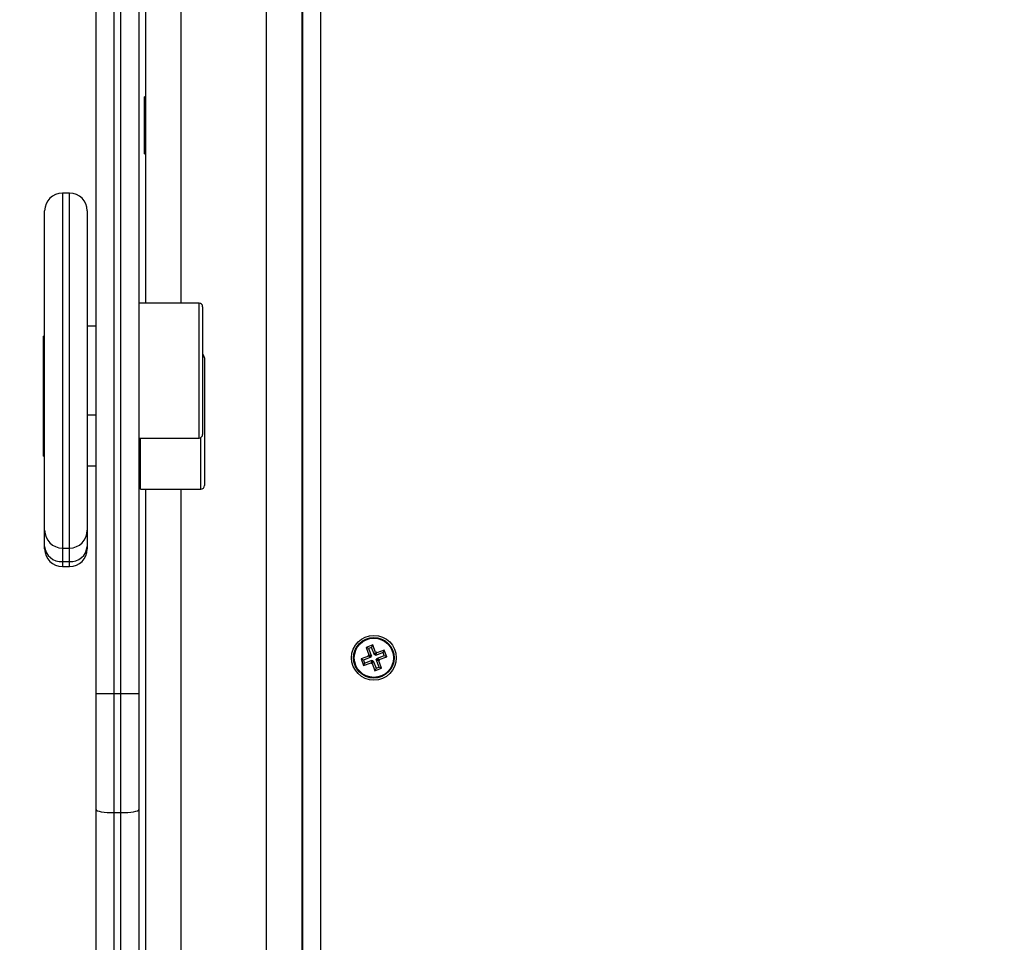
# Model space of a CAD drawing. Units: millimetres. Extents: x -2.3 to 11.6, y 0 to 13.7.
# Drawn here: x 2.5 to 2.7, y 4.2 to 4.5 of the extents above; entities that cross this region are included whole.
import ezdxf

# ---------------------------------------------------------------- set-up
doc = ezdxf.new("R2010")
doc.units = ezdxf.units.MM
doc.header["$PDSIZE"] = -1
doc.layers.add('DIASTASEIS', color=253, linetype='Continuous', lineweight=5)
doc.styles.get("Standard").update_dxf_attribs({"font": 'ARIALN.TTF'})
doc.dimstyles.get("Standard").update_dxf_attribs({"dimtxt": 0.18, "dimasz": 0.15, "dimexe": 0.18, "dimexo": 0.0625, "dimgap": 0.09, "dimtad": 0, "dimtih": 1, "dimtoh": 1, "dimzin": 0, "dimdsep": 46, "dimtxsty": 'Standard', "dimblk": 'OBLIQUE', "dimcen": 0.09, "dimadec": 0, "dimazin": 0, "dimtfac": 1, "dimtofl": 0, "dimtmove": 0, "dimatfit": 3, "dimldrblk": 'OBLIQUE', "dimfxl": 1, "dimtolj": 1, "dimtzin": 0, "dimarcsym": 0})

# ---------------------------------------------------------------- blocks, each defined once
blk = doc.blocks.new('_Oblique')
at = {"color": 0, "linetype": 'ByBlock', "lineweight": -2}
blk.add_line((-0.5, -0.5), (0.5, 0.5), dxfattribs=at)
blk = doc.blocks.new('*D31')
at = {"layer": 'Defpoints', "color": 0}
for p in [(3.94649, 6.3258), (0.45687, 0.075), (4.94841, 0.075)]:
    blk.add_point(p, dxfattribs=at)
at = {"layer": 'DIASTASEIS', "color": 0, "lineweight": -2}
for p, q in [((3.88399, 6.3258), (0.27687, 6.3258)), ((0.45687, 6.3258), (0.45687, 3.3823)), ((0.45687, 0.075), (0.45687, 3.0185)), ((4.88591, 0.075), (0.27687, 0.075))]:
    blk.add_line(p, q, dxfattribs=at)
at = {"layer": 'DIASTASEIS', "color": 0, "linetype": 'ByBlock', "lineweight": -2, "xscale": 0.15, "yscale": 0.15, "zscale": 0.15}
for p, rotation in [((0.45687, 6.3258), 90), ((0.45687, 0.075), 270)]:
    blk.add_blockref('_Oblique', p, dxfattribs=dict(at, rotation=rotation))
at = {"layer": 'DIASTASEIS', "color": 0, "insert": (0.45687, 3.2004), "char_height": 0.18, "attachment_point": 5}
blk.add_mtext('\\A1;6.25', dxfattribs=at)
blk = doc.blocks.new('*D34')
at = {"layer": 'Defpoints', "color": 0}
for p in [(6.94341, 6.6914), (0.94941, 3.77854), (6.94341, 3.77746)]:
    blk.add_point(p, dxfattribs=at)
at = {"layer": 'DIASTASEIS', "color": 0, "lineweight": -2}
for p, q in [((0.94941, 3.84104), (0.94941, 6.8714)), ((6.94341, 3.83996), (6.94341, 6.8714)), ((0.94941, 6.6914), (3.6645, 6.6914)), ((6.94341, 6.6914), (4.22832, 6.6914))]:
    blk.add_line(p, q, dxfattribs=at)
at = {"layer": 'DIASTASEIS', "color": 0, "linetype": 'ByBlock', "lineweight": -2, "xscale": 0.15, "yscale": 0.15, "zscale": 0.15, "rotation": 180}
blk.add_blockref('_Oblique', (0.94941, 6.6914), dxfattribs=at)
at = {"layer": 'DIASTASEIS', "color": 0, "linetype": 'ByBlock', "lineweight": -2, "xscale": 0.15, "yscale": 0.15, "zscale": 0.15}
blk.add_blockref('_Oblique', (6.94341, 6.6914), dxfattribs=at)
at = {"layer": 'DIASTASEIS', "color": 0, "insert": (3.94641, 6.6914), "char_height": 0.18, "attachment_point": 5}
blk.add_mtext('\\A1;6.00', dxfattribs=at)
blk = doc.blocks.new('S031-MAN')
at = {"color": 7, "linetype": 'Continuous', "lineweight": 25}
for p, q in [((4.27173, 6.63272), (4.27173, 6.92275)), ((4.27673, 6.92275), (4.27673, 6.63272)), ((4.27873, 6.63272), (4.27873, 6.92275)), ((4.28373, 6.92275), (4.28373, 6.63272)), ((4.32973, 6.14405), (4.32973, 6.91145)), ((4.32998, 6.14405), (4.32998, 6.91145)), ((4.28573, 6.74267), (4.28573, 6.87275)), ((4.28573, 6.80075), (4.28533, 6.80075)), ((4.28533, 6.79431), (4.28533, 6.80075)), ((4.28533, 6.78475), (4.28533, 6.79431)), ((4.28533, 6.78475), (4.28573, 6.78475)), ((4.26423, 6.77367), (4.26223, 6.77367)), ((4.25723, 6.67867), (4.25723, 6.76867)), ((4.26923, 6.76867), (4.26923, 6.67867)), ((4.30073, 6.74267), (4.28373, 6.74267)), ((4.30173, 6.74167), (4.30173, 6.70567)), ((4.27173, 6.73617), (4.26923, 6.73617)), ((4.25723, 6.73337), (4.25693, 6.73337)), ((4.25693, 6.73306), (4.25693, 6.73337)), ((4.25693, 6.71397), (4.25693, 6.73306)), ((4.30223, 6.72729), (4.30223, 6.69129)), ((4.25693, 6.71397), (4.25723, 6.71397)), ((4.25693, 6.70063), (4.25693, 6.71397)), ((4.26923, 6.71117), (4.27173, 6.71117)), ((4.28373, 6.70467), (4.30073, 6.70467)), ((4.28423, 6.69029), (4.28423, 6.70467)), ((4.25693, 6.69959), (4.25693, 6.70063)), ((4.25693, 6.69959), (4.25723, 6.69959)), ((4.26923, 6.69679), (4.27173, 6.69679)), ((4.28373, 6.69679), (4.28423, 6.69679)), ((4.28423, 6.69029), (4.30123, 6.69029)), ((4.28573, 6.18275), (4.28573, 6.69029)), ((4.25723, 6.67414), (4.25723, 6.67867)), ((4.26923, 6.67867), (4.26923, 6.67414)), ((4.25723, 6.67345), (4.25723, 6.67414)), ((4.26923, 6.67414), (4.26923, 6.67345)), ((4.26223, 6.67367), (4.26423, 6.67367)), ((4.26223, 6.66984), (4.26423, 6.66984)), ((4.26223, 6.66845), (4.26423, 6.66845)), ((4.34966, 6.64637), (4.34779, 6.64566)), ((4.34935, 6.64568), (4.34966, 6.64637)), ((4.35046, 6.64427), (4.34966, 6.64637)), ((4.34779, 6.64566), (4.34859, 6.64356)), ((4.34848, 6.64535), (4.34779, 6.64566)), ((4.34859, 6.64356), (4.34836, 6.64347)), ((4.34836, 6.64347), (4.34845, 6.64324)), ((4.34905, 6.64316), (4.34836, 6.64347)), ((4.34935, 6.64568), (4.34848, 6.64535)), ((4.34848, 6.64535), (4.34929, 6.64325)), ((4.34929, 6.64325), (4.34859, 6.64356)), ((4.35015, 6.64358), (4.34935, 6.64568)), ((4.35015, 6.64358), (4.35046, 6.64427)), ((4.35039, 6.64367), (4.35015, 6.64358)), ((4.35039, 6.64367), (4.3507, 6.64436)), ((4.35048, 6.64344), (4.35039, 6.64367)), ((4.3507, 6.64436), (4.35046, 6.64427)), ((4.35258, 6.64424), (4.35048, 6.64344)), ((4.35048, 6.64344), (4.35078, 6.64413)), ((4.35078, 6.64413), (4.3507, 6.64436)), ((4.35289, 6.64493), (4.35078, 6.64413)), ((4.35081, 6.64257), (4.35291, 6.64338)), ((4.35258, 6.64424), (4.35289, 6.64493)), ((4.35291, 6.64338), (4.35258, 6.64424)), ((4.3536, 6.64307), (4.35289, 6.64493)), ((4.35291, 6.64338), (4.3536, 6.64307)), ((4.34845, 6.64324), (4.34635, 6.64243)), ((4.34635, 6.64243), (4.34706, 6.64056)), ((4.34704, 6.64212), (4.34635, 6.64243)), ((4.34914, 6.64293), (4.34704, 6.64212)), ((4.34704, 6.64212), (4.34737, 6.64126)), ((4.34706, 6.64056), (4.34917, 6.64137)), ((4.34737, 6.64126), (4.34706, 6.64056)), ((4.34737, 6.64126), (4.34947, 6.64206)), ((4.34914, 6.64293), (4.34845, 6.64324)), ((4.34929, 6.64325), (4.34905, 6.64316)), ((4.34905, 6.64316), (4.34914, 6.64293)), ((4.34947, 6.64206), (4.34917, 6.64137)), ((4.34917, 6.64137), (4.34925, 6.64113)), ((4.34956, 6.64183), (4.34925, 6.64113)), ((4.34925, 6.64113), (4.34949, 6.64122)), ((4.34947, 6.64206), (4.34956, 6.64183)), ((4.3498, 6.64192), (4.34949, 6.64122)), ((4.34949, 6.64122), (4.35029, 6.63912)), ((4.34956, 6.64183), (4.3498, 6.64192)), ((4.3498, 6.64192), (4.3506, 6.63981)), ((4.35066, 6.64225), (4.3509, 6.64234)), ((4.35066, 6.64225), (4.35136, 6.64194)), ((4.35147, 6.64015), (4.35066, 6.64225)), ((4.3509, 6.64234), (4.35081, 6.64257)), ((4.35081, 6.64257), (4.3515, 6.64226)), ((4.3509, 6.64234), (4.35159, 6.64203)), ((4.35136, 6.64194), (4.35159, 6.64203)), ((4.35216, 6.63984), (4.35136, 6.64194)), ((4.3515, 6.64226), (4.3536, 6.64307)), ((4.35159, 6.64203), (4.3515, 6.64226)), ((4.35029, 6.63912), (4.35216, 6.63984)), ((4.3506, 6.63981), (4.35029, 6.63912)), ((4.3506, 6.63981), (4.35147, 6.64015)), ((4.35147, 6.64015), (4.35216, 6.63984)), ((4.27173, 6.63272), (4.27673, 6.63272)), ((4.27173, 6.59997), (4.27173, 6.63272)), ((4.27673, 6.63272), (4.27873, 6.63272)), ((4.27673, 6.63272), (4.27673, 6.59913)), ((4.27873, 6.63272), (4.28373, 6.63272)), ((4.27873, 6.59913), (4.27873, 6.63272)), ((4.28373, 6.63272), (4.28373, 6.59997)), ((4.27173, 6.4572), (4.27173, 6.59997)), ((4.27673, 6.59913), (4.27873, 6.59913)), ((4.27673, 6.59913), (4.27673, 6.45636)), ((4.27873, 6.45636), (4.27873, 6.59913)), ((4.28373, 6.59997), (4.28373, 6.4572))]:
    blk.add_line(p, q, dxfattribs=at)
at = {"color": 8, "linetype": 'Continuous', "lineweight": 25}
for p, q in [((4.33498, 6.91275), (4.33498, 6.14275)), ((4.31973, 6.14562), (4.31973, 6.90988)), ((4.29573, 6.74267), (4.29573, 6.87275)), ((4.26223, 6.77367), (4.26223, 6.67367)), ((4.26423, 6.67367), (4.26423, 6.77367)), ((4.30073, 6.70467), (4.30073, 6.74267)), ((4.30123, 6.69029), (4.30123, 6.70481)), ((4.29573, 6.18275), (4.29573, 6.69029)), ((4.26223, 6.67367), (4.26223, 6.66984)), ((4.26423, 6.66984), (4.26423, 6.67367)), ((4.26223, 6.66984), (4.26223, 6.66845)), ((4.26423, 6.66845), (4.26423, 6.66984))]:
    blk.add_line(p, q, dxfattribs=at)
at = {"color": 7, "linetype": 'Continuous', "lineweight": 25, "flags": 128}
for points in [[(4.27173, 6.59997), (4.27182, 6.59981), (4.27211, 6.59965), (4.27257, 6.59951), (4.27319, 6.59938), (4.27395, 6.59927), (4.27481, 6.5992), (4.27575, 6.59915), (4.27673, 6.59913)], [(4.27873, 6.59913), (4.2797, 6.59915), (4.28064, 6.5992), (4.2815, 6.59927), (4.28226, 6.59938), (4.28288, 6.59951), (4.28334, 6.59965), (4.28363, 6.59981), (4.28373, 6.59997)]]:
    blk.add_lwpolyline(points, dxfattribs=at)
at = {"color": 7, "linetype": 'Continuous', "lineweight": 25}
for radius in [0.0063, 0.00572, 0.00552]:
    blk.add_circle((4.34998, 6.64275), radius, dxfattribs=at)
for centre, radius, start, end in [((4.26223, 6.76867), 0.005, 90, 180), ((4.26423, 6.76867), 0.005, 0, 90), ((4.30073, 6.74167), 0.001, 0, 90), ((4.30123, 6.72729), 0.001, 0, 60), ((4.30073, 6.70567), 0.001, 270, 0), ((4.30123, 6.69129), 0.001, 270, 0), ((4.26223, 6.67867), 0.005, 180, 270), ((4.26423, 6.67867), 0.005, 270, 0), ((4.2619, 6.67452), 0.00469, 184.61, 273.9644), ((4.26455, 6.67452), 0.00469, 266.0356, 355.39), ((4.26223, 6.67345), 0.005, 180, 270), ((4.26423, 6.67345), 0.005, 270, 0)]:
    blk.add_arc(centre, radius, start, end, dxfattribs=at)
blk = doc.blocks.new('KATOPSH_S031_man')
blk.add_blockref('S031-MAN', (-1.8178, 9.59945))
blk = doc.blocks.new('s031-man-')
blk.add_blockref('KATOPSH_S031_man', (0, 0))

msp = doc.modelspace()

# ---------------------------------------------------------------- block references
msp.add_blockref('s031-man-', (0.02964, -11.91778))

# ---------------------------------------------------------------- dimensions: what is measured, and where the dimension line sits
at = {"layer": 'DIASTASEIS'}
dim = msp.add_linear_dim(base=(6.94341, 6.6914), p1=(0.94941, 3.77854), p2=(6.94341, 3.77746), dimstyle='Standard', override={"dimrnd": 0.05, "dimtmove": 2}, dxfattribs=at)
dim.commit()
dim.dimension.update_dxf_attribs({"geometry": '*D34', "text_midpoint": (3.94641, 6.6914)})
dim = msp.add_linear_dim(base=(0.45687, 0.075), p1=(3.94649, 6.3258), p2=(4.94841, 0.075), angle=90, dimstyle='Standard', override={"dimrnd": 0.05, "dimtmove": 2}, dxfattribs=at)
dim.commit()
dim.dimension.update_dxf_attribs({"geometry": '*D31', "text_midpoint": (0.45687, 3.2004)})

doc.saveas('drawing.dxf')
